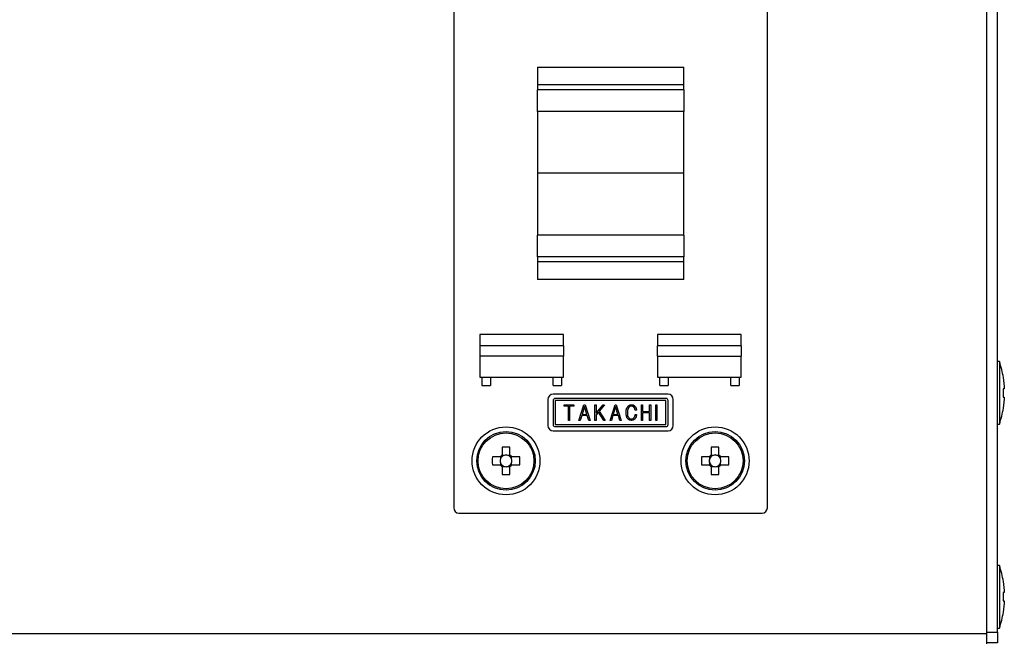
# Model space of a CAD drawing. Extents: x 68 to 1223, y 8 to 860.
# Drawn here: x 1026 to 1120, y 556 to 615 of the extents above; entities that cross this region are included whole.
import ezdxf

# ---------------------------------------------------------------- set-up
doc = ezdxf.new("R2010")
doc.units = 0
doc.header["$LTSCALE"] = 0.75
doc.linetypes.add('HIDDEN', pattern=[12.6, 8.4, -4.2])
doc.layers.get('0').update_dxf_attribs({"linetype": 'CONTINUOUS'})
doc.layers.add('6', color=7, linetype='HIDDEN')
doc.layers.add('7', color=7, linetype='HIDDEN')
doc.styles.get("Standard").update_dxf_attribs({"font": 'txt', "bigfont": 'bigfont'})
doc.styles.add('ＭＳ_ゴシック', font='txt')
doc.dimstyles.get("Standard").update_dxf_attribs({"dimtxt": 0.18, "dimasz": 0.18, "dimexe": 0.18, "dimexo": 0.0625, "dimgap": 0.09, "dimtad": 0, "dimtih": 1, "dimtoh": 1, "dimdec": 4, "dimzin": 0, "dimtxsty": 'STANDARD', "dimcen": 0.09, "dimazin": 3, "dimtfac": 1, "dimtdec": 4, "dimtofl": 0, "dimtmove": 0, "dimatfit": 3, "dimtolj": 1, "dimtzin": 0})

# ---------------------------------------------------------------- blocks, each defined once
blk = doc.blocks.new('_OPEN')
at = {"color": 0}
for q in [(-1, 0.167), (-1, -0.167), (-1, 0)]:
    blk.add_line((0, 0), q, dxfattribs=at)
blk = doc.blocks.new('DIM9')
at = {"layer": '6', "color": 4, "linetype": 'CONTINUOUS'}
for p, q in [((891.035, 646.778), (891.035, 662.428)), ((900.73, 608.705), (900.73, 662.428)), ((883.035, 659.428), (933.23, 659.428))]:
    blk.add_line(p, q, dxfattribs=at)
at = {"layer": '6', "color": 4, "linetype": 'CONTINUOUS', "xscale": 7.5, "yscale": 7.5, "zscale": 7.5}
for p, rotation in [((891.035, 659.428), 359.9999999999997), ((900.73, 659.428), 179.9999999999995)]:
    blk.add_blockref('_OPEN', p, dxfattribs=dict(at, rotation=rotation))
at = {"layer": '6', "color": 4, "linetype": 'CONTINUOUS', "insert": (912.23, 659.428), "char_height": 12, "width": 171.42857, "attachment_point": 7, "style": 'ＭＳ_ゴシック'}
blk.add_mtext('(10)', dxfattribs=at)

msp = doc.modelspace()

# ---------------------------------------------------------------- linework, layer by layer
at = {"layer": '7', "color": 7, "linetype": 'CONTINUOUS'}
for p, q in [((1118.782, 556.778), (1118.782, 644.778)), ((1119.782, 556.878), (1119.782, 644.678)), ((1067.782, 632.778), (1067.782, 568.778)), ((1097.782, 568.778), (1097.782, 632.778)), ((1075.782, 610.928), (1089.782, 610.928)), ((1075.782, 610.928), (1075.782, 609.254)), ((1089.782, 609.254), (1089.782, 610.928)), ((1089.782, 609.254), (1075.782, 609.254)), ((1075.782, 609.254), (1075.782, 608.774)), ((1089.782, 608.774), (1075.782, 608.774)), ((1075.782, 606.685), (1075.782, 608.774)), ((1089.782, 608.774), (1089.782, 609.254)), ((1089.782, 608.774), (1089.782, 606.685)), ((1089.782, 606.685), (1075.782, 606.685)), ((1075.782, 606.685), (1075.782, 600.778)), ((1089.782, 600.778), (1089.782, 606.685)), ((1089.782, 600.778), (1075.782, 600.778)), ((1075.782, 600.778), (1075.782, 594.872)), ((1089.782, 594.872), (1089.782, 600.778)), ((1089.782, 594.872), (1075.782, 594.872)), ((1075.782, 592.783), (1075.782, 594.872)), ((1089.782, 594.872), (1089.782, 592.783)), ((1089.782, 592.783), (1075.782, 592.783)), ((1075.782, 592.783), (1075.782, 592.302)), ((1089.782, 592.302), (1089.782, 592.783)), ((1089.782, 592.302), (1075.782, 592.302)), ((1075.782, 592.302), (1075.782, 590.628)), ((1089.782, 590.628), (1089.782, 592.302)), ((1089.782, 590.628), (1075.782, 590.628)), ((1078.282, 585.378), (1070.282, 585.378)), ((1070.282, 585.378), (1070.282, 584.278)), ((1078.282, 584.278), (1078.282, 585.378)), ((1087.282, 585.378), (1087.282, 584.278)), ((1095.282, 585.378), (1087.282, 585.378)), ((1095.282, 584.278), (1095.282, 585.378)), ((1078.282, 584.278), (1070.282, 584.278)), ((1070.282, 584.278), (1070.282, 583.278)), ((1078.282, 584.278), (1078.282, 583.278)), ((1095.282, 584.278), (1087.282, 584.278)), ((1087.282, 583.278), (1087.282, 584.278)), ((1095.282, 584.278), (1095.282, 583.278)), ((1078.282, 583.278), (1070.282, 583.278)), ((1070.282, 583.278), (1070.282, 581.278)), ((1078.282, 581.278), (1078.282, 583.278)), ((1087.282, 583.278), (1095.282, 583.278)), ((1087.282, 583.278), (1087.282, 581.278)), ((1095.282, 581.278), (1095.282, 583.278)), ((1119.982, 582.778), (1119.782, 582.778)), ((1119.982, 582.778), (1119.982, 576.778)), ((1070.282, 581.278), (1078.282, 581.278)), ((1070.482, 581.278), (1070.482, 580.478)), ((1071.282, 581.278), (1071.282, 580.478)), ((1077.282, 580.478), (1077.282, 581.278)), ((1078.082, 581.278), (1078.082, 580.478)), ((1087.282, 581.278), (1095.282, 581.278)), ((1087.482, 580.478), (1087.482, 581.278)), ((1088.282, 581.278), (1088.282, 580.478)), ((1094.282, 580.478), (1094.282, 581.278)), ((1095.082, 581.278), (1095.082, 580.478)), ((1120.347, 581.241), (1120.446, 580.381)), ((1070.482, 580.478), (1071.282, 580.478)), ((1077.282, 580.478), (1078.082, 580.478)), ((1087.482, 580.478), (1088.282, 580.478)), ((1094.282, 580.478), (1095.082, 580.478)), ((1120.446, 580.178), (1120.347, 580.178)), ((1120.347, 580.178), (1120.347, 579.378)), ((1120.446, 580.381), (1120.446, 580.178)), ((1088.282, 579.649), (1077.282, 579.649)), ((1088.082, 579.249), (1077.482, 579.249)), ((1120.347, 579.378), (1120.446, 579.378)), ((1120.446, 579.378), (1120.446, 579.176)), ((1076.782, 579.149), (1076.782, 576.649)), ((1077.282, 579.049), (1077.282, 576.749)), ((1088.082, 579.049), (1077.482, 579.049)), ((1077.482, 579.049), (1077.482, 576.749)), ((1078.333, 578.523), (1078.333, 578.65)), ((1078.333, 578.65), (1079.271, 578.65)), ((1078.747, 578.523), (1078.333, 578.523)), ((1078.747, 577.15), (1078.747, 578.523)), ((1079.271, 578.523), (1078.856, 578.523)), ((1078.856, 578.523), (1078.856, 577.15)), ((1079.271, 578.65), (1079.271, 578.523)), ((1079.759, 577.15), (1080.228, 578.65)), ((1080.289, 578.473), (1080.066, 577.727)), ((1080.228, 578.65), (1080.351, 578.65)), ((1080.513, 577.727), (1080.289, 578.473)), ((1080.351, 578.65), (1080.82, 577.15)), ((1081.293, 577.15), (1081.293, 578.65)), ((1081.293, 578.65), (1081.402, 578.65)), ((1081.402, 578.65), (1081.402, 577.835)), ((1081.402, 577.835), (1082.063, 578.65)), ((1082.202, 578.65), (1081.702, 578.035)), ((1082.063, 578.65), (1082.202, 578.65)), ((1082.738, 577.15), (1083.207, 578.65)), ((1083.269, 578.473), (1083.046, 577.727)), ((1083.207, 578.65), (1083.33, 578.65)), ((1083.492, 577.727), (1083.269, 578.473)), ((1083.33, 578.65), (1083.8, 577.15)), ((1085.734, 577.15), (1085.734, 578.65)), ((1085.734, 578.65), (1085.843, 578.65)), ((1085.843, 578.65), (1085.843, 577.988)), ((1086.519, 577.988), (1086.519, 578.65)), ((1086.519, 578.65), (1086.628, 578.65)), ((1086.628, 578.65), (1086.628, 577.15)), ((1087.105, 577.15), (1087.105, 578.65)), ((1087.105, 578.65), (1087.215, 578.65)), ((1087.215, 578.65), (1087.215, 577.15)), ((1088.082, 576.749), (1088.082, 579.049)), ((1088.282, 576.749), (1088.282, 579.049)), ((1088.782, 576.649), (1088.782, 579.149)), ((1120.446, 579.176), (1120.347, 578.316)), ((1080.028, 577.6), (1079.882, 577.15)), ((1080.551, 577.6), (1080.028, 577.6)), ((1080.066, 577.727), (1080.513, 577.727)), ((1080.689, 577.15), (1080.551, 577.6)), ((1081.632, 577.942), (1081.402, 577.665)), ((1081.402, 577.665), (1081.402, 577.15)), ((1082.132, 577.15), (1081.632, 577.942)), ((1081.702, 578.035), (1082.263, 577.15)), ((1083.007, 577.6), (1082.861, 577.15)), ((1083.53, 577.6), (1083.007, 577.6)), ((1083.046, 577.727), (1083.492, 577.727)), ((1083.669, 577.15), (1083.53, 577.6)), ((1085.258, 578.112), (1085.135, 578.112)), ((1085.135, 577.719), (1085.258, 577.719)), ((1085.843, 577.988), (1086.519, 577.988)), ((1086.519, 577.861), (1085.843, 577.861)), ((1085.843, 577.861), (1085.843, 577.15)), ((1086.519, 577.15), (1086.519, 577.861)), ((1077.482, 576.749), (1088.082, 576.749)), ((1077.482, 576.549), (1088.082, 576.549)), ((1078.856, 577.15), (1078.747, 577.15)), ((1079.882, 577.15), (1079.759, 577.15)), ((1080.82, 577.15), (1080.689, 577.15)), ((1081.402, 577.15), (1081.293, 577.15)), ((1082.263, 577.15), (1082.132, 577.15)), ((1082.861, 577.15), (1082.738, 577.15)), ((1083.8, 577.15), (1083.669, 577.15)), ((1085.843, 577.15), (1085.734, 577.15)), ((1086.628, 577.15), (1086.519, 577.15)), ((1087.215, 577.15), (1087.105, 577.15)), ((1119.782, 576.778), (1119.982, 576.778)), ((1077.282, 576.149), (1088.282, 576.149)), ((1072.412, 574.585), (1072.412, 573.843)), ((1073.152, 573.843), (1073.152, 574.585)), ((1092.412, 574.585), (1092.412, 573.843)), ((1093.152, 573.843), (1093.152, 574.585)), ((1072.217, 573.648), (1071.475, 573.648)), ((1072.254, 573.648), (1072.254, 573.454)), ((1072.606, 573.806), (1072.412, 573.806)), ((1073.152, 573.806), (1072.957, 573.806)), ((1073.309, 573.454), (1073.309, 573.648)), ((1074.088, 573.648), (1073.346, 573.648)), ((1092.217, 573.648), (1091.475, 573.648)), ((1092.254, 573.648), (1092.254, 573.454)), ((1092.606, 573.806), (1092.412, 573.806)), ((1093.152, 573.806), (1092.957, 573.806)), ((1093.309, 573.454), (1093.309, 573.648)), ((1094.088, 573.648), (1093.346, 573.648)), ((1071.475, 572.908), (1072.217, 572.908)), ((1072.254, 573.103), (1072.254, 572.908)), ((1072.412, 572.751), (1072.606, 572.751)), ((1072.412, 572.714), (1072.412, 571.972)), ((1072.957, 572.751), (1073.152, 572.751)), ((1073.152, 571.972), (1073.152, 572.714)), ((1073.309, 572.908), (1073.309, 573.103)), ((1073.346, 572.908), (1074.088, 572.908)), ((1091.475, 572.908), (1092.217, 572.908)), ((1092.254, 573.103), (1092.254, 572.908)), ((1092.412, 572.751), (1092.606, 572.751)), ((1092.412, 572.714), (1092.412, 571.972)), ((1092.957, 572.751), (1093.152, 572.751)), ((1093.152, 571.972), (1093.152, 572.714)), ((1093.309, 572.908), (1093.309, 573.103)), ((1093.346, 572.908), (1094.088, 572.908)), ((1068.282, 568.278), (1097.282, 568.278)), ((1119.982, 563.278), (1119.782, 563.278)), ((1119.982, 563.278), (1119.982, 557.278)), ((1120.347, 561.741), (1120.446, 560.881)), ((1120.446, 560.678), (1120.347, 560.678)), ((1120.347, 560.678), (1120.347, 559.878)), ((1120.446, 560.881), (1120.446, 560.678)), ((1120.347, 559.878), (1120.446, 559.878)), ((1120.446, 559.676), (1120.347, 558.816)), ((1120.446, 559.878), (1120.446, 559.676)), ((951.782, 556.778), (1118.782, 556.778)), ((1118.782, 556.878), (1119.782, 556.878)), ((1118.782, 555.778), (1118.782, 556.778)), ((1119.782, 557.278), (1119.982, 557.278)), ((1119.782, 556.878), (1119.782, 555.878)), ((1119.782, 555.878), (1118.782, 555.878))]:
    msp.add_line(p, q, dxfattribs=at)
for points in [[(1084.273, 577.904), (1084.276, 577.967), (1084.277, 577.98), (1084.277, 577.994), (1084.278, 578.009), (1084.279, 578.025), (1084.28, 578.042), (1084.28, 578.06), (1084.281, 578.079), (1084.282, 578.099), (1084.283, 578.12), (1084.284, 578.142), (1084.286, 578.164), (1084.289, 578.186), (1084.293, 578.207), (1084.298, 578.228), (1084.305, 578.248), (1084.312, 578.268), (1084.321, 578.288), (1084.332, 578.307), (1084.343, 578.325), (1084.356, 578.344), (1084.369, 578.361), (1084.381, 578.377), (1084.393, 578.393), (1084.403, 578.407), (1084.413, 578.42), (1084.422, 578.433), (1084.431, 578.444), (1084.439, 578.455), (1084.446, 578.464), (1084.452, 578.472), (1084.481, 578.512)], [(1084.558, 578.419), (1084.541, 578.398), (1084.538, 578.394), (1084.534, 578.389), (1084.53, 578.384), (1084.526, 578.378), (1084.521, 578.372), (1084.516, 578.366), (1084.51, 578.359), (1084.505, 578.351), (1084.498, 578.344), (1084.492, 578.335), (1084.486, 578.326), (1084.479, 578.317), (1084.473, 578.306), (1084.467, 578.294), (1084.461, 578.281), (1084.455, 578.267), (1084.449, 578.252), (1084.443, 578.236), (1084.438, 578.219), (1084.433, 578.201), (1084.428, 578.182), (1084.423, 578.165), (1084.419, 578.147), (1084.415, 578.13), (1084.412, 578.114), (1084.409, 578.098), (1084.407, 578.083), (1084.405, 578.068), (1084.404, 578.054), (1084.403, 578.04), (1084.403, 578.026), (1084.402, 578.014), (1084.401, 578.001), (1084.401, 577.99), (1084.4, 577.978), (1084.4, 577.968), (1084.399, 577.957), (1084.399, 577.948), (1084.399, 577.939), (1084.398, 577.93), (1084.396, 577.888)], [(1084.481, 578.512), (1084.505, 578.533), (1084.51, 578.537), (1084.516, 578.542), (1084.522, 578.547), (1084.528, 578.553), (1084.535, 578.559), (1084.541, 578.565), (1084.549, 578.571), (1084.557, 578.578), (1084.565, 578.585), (1084.573, 578.593), (1084.582, 578.6), (1084.591, 578.607), (1084.601, 578.613), (1084.61, 578.618), (1084.62, 578.623), (1084.63, 578.627), (1084.641, 578.631), (1084.651, 578.634), (1084.662, 578.636), (1084.674, 578.637), (1084.685, 578.639), (1084.695, 578.64), (1084.705, 578.641), (1084.714, 578.642), (1084.723, 578.643), (1084.731, 578.644), (1084.738, 578.645), (1084.745, 578.646), (1084.751, 578.646), (1084.756, 578.647), (1084.781, 578.65)], [(1084.781, 578.519), (1084.757, 578.516), (1084.753, 578.515), (1084.747, 578.514), (1084.742, 578.514), (1084.736, 578.513), (1084.729, 578.512), (1084.722, 578.511), (1084.715, 578.51), (1084.708, 578.509), (1084.7, 578.508), (1084.691, 578.507), (1084.683, 578.505), (1084.675, 578.503), (1084.667, 578.501), (1084.659, 578.498), (1084.652, 578.495), (1084.645, 578.492), (1084.637, 578.487), (1084.631, 578.483), (1084.624, 578.478), (1084.618, 578.473), (1084.611, 578.467), (1084.606, 578.462), (1084.6, 578.457), (1084.595, 578.452), (1084.59, 578.448), (1084.586, 578.444), (1084.582, 578.441), (1084.578, 578.437), (1084.575, 578.434), (1084.572, 578.432), (1084.558, 578.419)], [(1084.781, 578.65), (1084.813, 578.647), (1084.819, 578.646), (1084.826, 578.645), (1084.834, 578.645), (1084.842, 578.644), (1084.85, 578.643), (1084.859, 578.642), (1084.869, 578.641), (1084.879, 578.64), (1084.89, 578.639), (1084.901, 578.638), (1084.912, 578.636), (1084.923, 578.634), (1084.933, 578.632), (1084.944, 578.628), (1084.954, 578.624), (1084.964, 578.62), (1084.973, 578.615), (1084.982, 578.609), (1084.991, 578.603), (1085, 578.596), (1085.009, 578.588), (1085.016, 578.582), (1085.024, 578.575), (1085.031, 578.57), (1085.037, 578.564), (1085.043, 578.559), (1085.049, 578.554), (1085.054, 578.55), (1085.058, 578.546), (1085.062, 578.543), (1085.081, 578.527)], [(1084.996, 578.427), (1084.979, 578.442), (1084.975, 578.445), (1084.971, 578.448), (1084.967, 578.451), (1084.962, 578.455), (1084.958, 578.459), (1084.953, 578.463), (1084.947, 578.468), (1084.942, 578.472), (1084.936, 578.477), (1084.93, 578.482), (1084.923, 578.487), (1084.917, 578.492), (1084.91, 578.496), (1084.903, 578.5), (1084.896, 578.503), (1084.888, 578.506), (1084.881, 578.508), (1084.873, 578.51), (1084.865, 578.511), (1084.857, 578.512), (1084.849, 578.513), (1084.842, 578.514), (1084.835, 578.514), (1084.829, 578.515), (1084.822, 578.515), (1084.817, 578.516), (1084.812, 578.516), (1084.807, 578.517), (1084.803, 578.517), (1084.799, 578.518), (1084.781, 578.519)], [(1085.135, 578.112), (1085.129, 578.144), (1085.128, 578.151), (1085.126, 578.158), (1085.125, 578.166), (1085.123, 578.174), (1085.122, 578.183), (1085.12, 578.193), (1085.118, 578.202), (1085.116, 578.213), (1085.114, 578.224), (1085.112, 578.235), (1085.11, 578.247), (1085.107, 578.258), (1085.103, 578.269), (1085.099, 578.28), (1085.095, 578.29), (1085.09, 578.301), (1085.084, 578.311), (1085.078, 578.321), (1085.072, 578.33), (1085.065, 578.34), (1085.058, 578.349), (1085.051, 578.357), (1085.045, 578.365), (1085.039, 578.373), (1085.033, 578.38), (1085.028, 578.386), (1085.024, 578.392), (1085.02, 578.397), (1085.016, 578.402), (1085.012, 578.407), (1084.996, 578.427)], [(1085.081, 578.527), (1085.108, 578.492), (1085.114, 578.485), (1085.12, 578.478), (1085.126, 578.469), (1085.133, 578.46), (1085.14, 578.451), (1085.148, 578.441), (1085.156, 578.431), (1085.165, 578.42), (1085.174, 578.408), (1085.183, 578.396), (1085.193, 578.384), (1085.201, 578.371), (1085.209, 578.358), (1085.216, 578.344), (1085.222, 578.331), (1085.227, 578.317), (1085.232, 578.302), (1085.236, 578.288), (1085.239, 578.273), (1085.241, 578.257), (1085.243, 578.242), (1085.244, 578.228), (1085.246, 578.215), (1085.247, 578.202), (1085.249, 578.191), (1085.25, 578.18), (1085.251, 578.17), (1085.252, 578.161), (1085.253, 578.153), (1085.254, 578.146), (1085.258, 578.112)], [(1084.45, 577.288), (1084.432, 577.313), (1084.428, 577.318), (1084.424, 577.324), (1084.419, 577.33), (1084.414, 577.336), (1084.409, 577.344), (1084.403, 577.351), (1084.397, 577.359), (1084.39, 577.368), (1084.383, 577.377), (1084.376, 577.386), (1084.369, 577.397), (1084.362, 577.408), (1084.355, 577.421), (1084.348, 577.435), (1084.341, 577.45), (1084.335, 577.466), (1084.329, 577.484), (1084.323, 577.502), (1084.317, 577.522), (1084.311, 577.543), (1084.306, 577.564), (1084.301, 577.585), (1084.297, 577.605), (1084.293, 577.625), (1084.289, 577.644), (1084.286, 577.662), (1084.284, 577.68), (1084.282, 577.697), (1084.281, 577.713), (1084.28, 577.729), (1084.279, 577.745), (1084.279, 577.759), (1084.278, 577.774), (1084.278, 577.787), (1084.277, 577.8), (1084.277, 577.813), (1084.276, 577.824), (1084.276, 577.835), (1084.276, 577.846), (1084.275, 577.856), (1084.273, 577.904)], [(1084.396, 577.888), (1084.397, 577.836), (1084.397, 577.825), (1084.397, 577.814), (1084.397, 577.801), (1084.397, 577.788), (1084.398, 577.774), (1084.398, 577.759), (1084.398, 577.743), (1084.398, 577.726), (1084.398, 577.709), (1084.398, 577.691), (1084.399, 577.672), (1084.401, 577.654), (1084.403, 577.636), (1084.407, 577.618), (1084.412, 577.601), (1084.417, 577.584), (1084.424, 577.568), (1084.431, 577.551), (1084.44, 577.535), (1084.449, 577.519), (1084.459, 577.504), (1084.468, 577.49), (1084.477, 577.477), (1084.485, 577.464), (1084.492, 577.452), (1084.499, 577.442), (1084.505, 577.432), (1084.511, 577.423), (1084.516, 577.414), (1084.521, 577.407), (1084.543, 577.373)], [(1084.543, 577.373), (1084.562, 577.358), (1084.566, 577.355), (1084.57, 577.352), (1084.575, 577.348), (1084.579, 577.344), (1084.585, 577.34), (1084.59, 577.336), (1084.596, 577.331), (1084.602, 577.326), (1084.608, 577.321), (1084.615, 577.316), (1084.622, 577.311), (1084.629, 577.306), (1084.636, 577.302), (1084.644, 577.299), (1084.651, 577.295), (1084.659, 577.293), (1084.667, 577.29), (1084.675, 577.288), (1084.684, 577.287), (1084.692, 577.286), (1084.701, 577.286), (1084.709, 577.285), (1084.716, 577.285), (1084.723, 577.284), (1084.729, 577.284), (1084.735, 577.283), (1084.741, 577.283), (1084.746, 577.283), (1084.75, 577.282), (1084.754, 577.282), (1084.773, 577.281)], [(1084.773, 577.281), (1084.798, 577.283), (1084.803, 577.283), (1084.808, 577.284), (1084.814, 577.284), (1084.82, 577.285), (1084.827, 577.286), (1084.834, 577.286), (1084.841, 577.287), (1084.849, 577.288), (1084.857, 577.288), (1084.865, 577.289), (1084.874, 577.29), (1084.882, 577.292), (1084.89, 577.294), (1084.898, 577.296), (1084.906, 577.299), (1084.914, 577.303), (1084.921, 577.306), (1084.928, 577.311), (1084.935, 577.316), (1084.942, 577.321), (1084.948, 577.326), (1084.954, 577.331), (1084.96, 577.336), (1084.965, 577.341), (1084.97, 577.345), (1084.975, 577.349), (1084.979, 577.352), (1084.983, 577.355), (1084.986, 577.358), (1084.99, 577.361), (1085.004, 577.373)], [(1085.004, 577.373), (1085.024, 577.403), (1085.028, 577.409), (1085.032, 577.415), (1085.037, 577.422), (1085.042, 577.43), (1085.047, 577.438), (1085.053, 577.446), (1085.059, 577.455), (1085.065, 577.465), (1085.072, 577.475), (1085.079, 577.485), (1085.086, 577.496), (1085.092, 577.506), (1085.097, 577.518), (1085.103, 577.529), (1085.107, 577.54), (1085.111, 577.552), (1085.114, 577.564), (1085.117, 577.576), (1085.12, 577.588), (1085.121, 577.601), (1085.123, 577.613), (1085.124, 577.624), (1085.125, 577.635), (1085.126, 577.645), (1085.128, 577.655), (1085.129, 577.664), (1085.129, 577.672), (1085.13, 577.679), (1085.131, 577.685), (1085.132, 577.691), (1085.135, 577.719)], [(1085.258, 577.719), (1085.253, 577.674), (1085.252, 577.665), (1085.251, 577.655), (1085.25, 577.644), (1085.249, 577.632), (1085.248, 577.62), (1085.246, 577.607), (1085.245, 577.594), (1085.244, 577.579), (1085.242, 577.564), (1085.24, 577.549), (1085.238, 577.533), (1085.235, 577.517), (1085.232, 577.502), (1085.227, 577.487), (1085.222, 577.472), (1085.216, 577.458), (1085.21, 577.443), (1085.202, 577.43), (1085.194, 577.416), (1085.185, 577.403), (1085.176, 577.39), (1085.167, 577.378), (1085.159, 577.367), (1085.151, 577.357), (1085.144, 577.347), (1085.138, 577.338), (1085.132, 577.33), (1085.126, 577.322), (1085.122, 577.315), (1085.117, 577.309), (1085.096, 577.281)], [(1084.781, 577.15), (1084.746, 577.154), (1084.739, 577.155), (1084.731, 577.155), (1084.723, 577.156), (1084.714, 577.157), (1084.704, 577.158), (1084.694, 577.16), (1084.684, 577.161), (1084.673, 577.162), (1084.661, 577.163), (1084.649, 577.165), (1084.637, 577.166), (1084.625, 577.169), (1084.613, 577.172), (1084.601, 577.175), (1084.59, 577.18), (1084.579, 577.185), (1084.569, 577.191), (1084.559, 577.197), (1084.549, 577.204), (1084.539, 577.212), (1084.53, 577.22), (1084.521, 577.227), (1084.513, 577.234), (1084.506, 577.241), (1084.499, 577.247), (1084.492, 577.253), (1084.486, 577.258), (1084.481, 577.262), (1084.476, 577.267), (1084.471, 577.271), (1084.45, 577.288)], [(1085.096, 577.281), (1085.07, 577.26), (1085.065, 577.255), (1085.059, 577.251), (1085.053, 577.246), (1085.046, 577.24), (1085.039, 577.235), (1085.032, 577.229), (1085.024, 577.222), (1085.016, 577.216), (1085.007, 577.209), (1084.998, 577.201), (1084.989, 577.194), (1084.979, 577.187), (1084.969, 577.182), (1084.959, 577.176), (1084.948, 577.172), (1084.938, 577.168), (1084.927, 577.165), (1084.916, 577.162), (1084.904, 577.16), (1084.892, 577.159), (1084.881, 577.158), (1084.87, 577.157), (1084.86, 577.156), (1084.85, 577.156), (1084.841, 577.155), (1084.833, 577.154), (1084.826, 577.154), (1084.819, 577.153), (1084.813, 577.152), (1084.807, 577.152), (1084.781, 577.15)], [(1072.367, 573.648), (1072.362, 573.648), (1072.361, 573.648), (1072.36, 573.648), (1072.358, 573.648), (1072.356, 573.648), (1072.353, 573.648), (1072.35, 573.648), (1072.347, 573.648), (1072.343, 573.648), (1072.339, 573.648), (1072.335, 573.648), (1072.33, 573.648), (1072.325, 573.648), (1072.321, 573.648), (1072.316, 573.648), (1072.311, 573.648), (1072.306, 573.648), (1072.302, 573.648), (1072.297, 573.648), (1072.292, 573.648), (1072.287, 573.648), (1072.282, 573.648), (1072.277, 573.648), (1072.273, 573.648), (1072.268, 573.648), (1072.263, 573.648), (1072.259, 573.648), (1072.255, 573.648), (1072.251, 573.648), (1072.246, 573.648), (1072.242, 573.648), (1072.238, 573.648), (1072.235, 573.648), (1072.232, 573.648), (1072.229, 573.648), (1072.227, 573.648), (1072.225, 573.648), (1072.223, 573.648), (1072.221, 573.648), (1072.22, 573.648), (1072.22, 573.648), (1072.217, 573.648)], [(1072.412, 573.843), (1072.412, 573.84), (1072.412, 573.84), (1072.412, 573.839), (1072.412, 573.837), (1072.412, 573.835), (1072.412, 573.833), (1072.412, 573.831), (1072.412, 573.828), (1072.412, 573.825), (1072.412, 573.821), (1072.412, 573.818), (1072.412, 573.814), (1072.412, 573.809), (1072.412, 573.805), (1072.412, 573.801), (1072.412, 573.796), (1072.412, 573.792), (1072.412, 573.787), (1072.412, 573.783), (1072.412, 573.778), (1072.412, 573.773), (1072.412, 573.768), (1072.412, 573.763), (1072.412, 573.758), (1072.412, 573.754), (1072.412, 573.749), (1072.412, 573.744), (1072.412, 573.739), (1072.412, 573.735), (1072.412, 573.73), (1072.412, 573.725), (1072.412, 573.721), (1072.412, 573.717), (1072.412, 573.713), (1072.412, 573.71), (1072.412, 573.707), (1072.412, 573.704), (1072.412, 573.702), (1072.412, 573.7), (1072.412, 573.699), (1072.412, 573.698), (1072.412, 573.693)], [(1073.152, 573.693), (1073.152, 573.698), (1073.152, 573.699), (1073.152, 573.7), (1073.152, 573.702), (1073.152, 573.704), (1073.152, 573.707), (1073.152, 573.71), (1073.152, 573.713), (1073.152, 573.717), (1073.152, 573.721), (1073.152, 573.725), (1073.152, 573.73), (1073.152, 573.735), (1073.152, 573.739), (1073.152, 573.744), (1073.152, 573.749), (1073.152, 573.754), (1073.152, 573.758), (1073.152, 573.763), (1073.152, 573.768), (1073.152, 573.773), (1073.152, 573.778), (1073.152, 573.783), (1073.152, 573.787), (1073.152, 573.792), (1073.152, 573.796), (1073.152, 573.801), (1073.152, 573.805), (1073.152, 573.809), (1073.152, 573.814), (1073.152, 573.818), (1073.152, 573.821), (1073.152, 573.825), (1073.152, 573.828), (1073.152, 573.831), (1073.152, 573.833), (1073.152, 573.835), (1073.152, 573.837), (1073.152, 573.839), (1073.152, 573.84), (1073.152, 573.84), (1073.152, 573.843)], [(1073.346, 573.648), (1073.343, 573.648), (1073.343, 573.648), (1073.342, 573.648), (1073.34, 573.648), (1073.339, 573.648), (1073.336, 573.648), (1073.334, 573.648), (1073.331, 573.648), (1073.328, 573.648), (1073.325, 573.648), (1073.321, 573.648), (1073.317, 573.648), (1073.313, 573.648), (1073.308, 573.648), (1073.304, 573.648), (1073.3, 573.648), (1073.295, 573.648), (1073.29, 573.648), (1073.286, 573.648), (1073.281, 573.648), (1073.276, 573.648), (1073.271, 573.648), (1073.266, 573.648), (1073.262, 573.648), (1073.257, 573.648), (1073.252, 573.648), (1073.247, 573.648), (1073.242, 573.648), (1073.238, 573.648), (1073.233, 573.648), (1073.228, 573.648), (1073.224, 573.648), (1073.22, 573.648), (1073.216, 573.648), (1073.213, 573.648), (1073.21, 573.648), (1073.207, 573.648), (1073.205, 573.648), (1073.203, 573.648), (1073.202, 573.648), (1073.201, 573.648), (1073.197, 573.648)], [(1092.367, 573.648), (1092.362, 573.648), (1092.361, 573.648), (1092.36, 573.648), (1092.358, 573.648), (1092.356, 573.648), (1092.353, 573.648), (1092.35, 573.648), (1092.347, 573.648), (1092.343, 573.648), (1092.339, 573.648), (1092.335, 573.648), (1092.33, 573.648), (1092.325, 573.648), (1092.321, 573.648), (1092.316, 573.648), (1092.311, 573.648), (1092.306, 573.648), (1092.302, 573.648), (1092.297, 573.648), (1092.292, 573.648), (1092.287, 573.648), (1092.282, 573.648), (1092.277, 573.648), (1092.273, 573.648), (1092.268, 573.648), (1092.263, 573.648), (1092.259, 573.648), (1092.255, 573.648), (1092.251, 573.648), (1092.246, 573.648), (1092.242, 573.648), (1092.239, 573.648), (1092.235, 573.648), (1092.232, 573.648), (1092.229, 573.648), (1092.227, 573.648), (1092.225, 573.648), (1092.223, 573.648), (1092.221, 573.648), (1092.22, 573.648), (1092.22, 573.648), (1092.217, 573.648)], [(1092.412, 573.843), (1092.412, 573.84), (1092.412, 573.84), (1092.412, 573.839), (1092.412, 573.837), (1092.412, 573.835), (1092.412, 573.833), (1092.412, 573.831), (1092.412, 573.828), (1092.412, 573.825), (1092.412, 573.821), (1092.412, 573.818), (1092.412, 573.814), (1092.412, 573.809), (1092.412, 573.805), (1092.412, 573.801), (1092.412, 573.796), (1092.412, 573.792), (1092.412, 573.787), (1092.412, 573.783), (1092.412, 573.778), (1092.412, 573.773), (1092.412, 573.768), (1092.412, 573.763), (1092.412, 573.758), (1092.412, 573.754), (1092.412, 573.749), (1092.412, 573.744), (1092.412, 573.739), (1092.412, 573.735), (1092.412, 573.73), (1092.412, 573.725), (1092.412, 573.721), (1092.412, 573.717), (1092.412, 573.713), (1092.412, 573.71), (1092.412, 573.707), (1092.412, 573.704), (1092.412, 573.702), (1092.412, 573.7), (1092.412, 573.699), (1092.412, 573.698), (1092.412, 573.693)], [(1093.152, 573.693), (1093.152, 573.698), (1093.152, 573.699), (1093.152, 573.7), (1093.152, 573.702), (1093.152, 573.704), (1093.152, 573.707), (1093.152, 573.71), (1093.152, 573.713), (1093.152, 573.717), (1093.152, 573.721), (1093.152, 573.725), (1093.152, 573.73), (1093.152, 573.735), (1093.152, 573.739), (1093.152, 573.744), (1093.152, 573.749), (1093.152, 573.754), (1093.152, 573.758), (1093.152, 573.763), (1093.152, 573.768), (1093.152, 573.773), (1093.152, 573.778), (1093.152, 573.783), (1093.152, 573.787), (1093.152, 573.792), (1093.152, 573.796), (1093.152, 573.801), (1093.152, 573.805), (1093.152, 573.809), (1093.152, 573.814), (1093.152, 573.818), (1093.152, 573.821), (1093.152, 573.825), (1093.152, 573.828), (1093.152, 573.831), (1093.152, 573.833), (1093.152, 573.835), (1093.152, 573.837), (1093.152, 573.839), (1093.152, 573.84), (1093.152, 573.84), (1093.152, 573.843)], [(1093.346, 573.648), (1093.343, 573.648), (1093.343, 573.648), (1093.342, 573.648), (1093.34, 573.648), (1093.339, 573.648), (1093.336, 573.648), (1093.334, 573.648), (1093.331, 573.648), (1093.328, 573.648), (1093.325, 573.648), (1093.321, 573.648), (1093.317, 573.648), (1093.313, 573.648), (1093.308, 573.648), (1093.304, 573.648), (1093.3, 573.648), (1093.295, 573.648), (1093.29, 573.648), (1093.286, 573.648), (1093.281, 573.648), (1093.276, 573.648), (1093.271, 573.648), (1093.266, 573.648), (1093.262, 573.648), (1093.257, 573.648), (1093.252, 573.648), (1093.247, 573.648), (1093.242, 573.648), (1093.238, 573.648), (1093.233, 573.648), (1093.228, 573.648), (1093.224, 573.648), (1093.22, 573.648), (1093.216, 573.648), (1093.213, 573.648), (1093.21, 573.648), (1093.207, 573.648), (1093.205, 573.648), (1093.203, 573.648), (1093.202, 573.648), (1093.201, 573.648), (1093.197, 573.648)], [(1072.217, 572.908), (1072.22, 572.908), (1072.22, 572.908), (1072.221, 572.908), (1072.223, 572.908), (1072.225, 572.908), (1072.227, 572.908), (1072.229, 572.908), (1072.232, 572.908), (1072.235, 572.908), (1072.238, 572.908), (1072.242, 572.908), (1072.246, 572.908), (1072.251, 572.908), (1072.255, 572.908), (1072.259, 572.908), (1072.263, 572.908), (1072.268, 572.908), (1072.273, 572.908), (1072.277, 572.908), (1072.282, 572.908), (1072.287, 572.908), (1072.292, 572.908), (1072.297, 572.908), (1072.302, 572.908), (1072.306, 572.908), (1072.311, 572.908), (1072.316, 572.908), (1072.321, 572.908), (1072.325, 572.908), (1072.33, 572.908), (1072.335, 572.908), (1072.339, 572.908), (1072.343, 572.908), (1072.347, 572.908), (1072.35, 572.908), (1072.353, 572.908), (1072.356, 572.908), (1072.358, 572.908), (1072.36, 572.908), (1072.361, 572.908), (1072.362, 572.908), (1072.367, 572.908)], [(1072.412, 572.863), (1072.412, 572.859), (1072.412, 572.858), (1072.412, 572.857), (1072.412, 572.855), (1072.412, 572.853), (1072.412, 572.85), (1072.412, 572.847), (1072.412, 572.844), (1072.412, 572.84), (1072.412, 572.836), (1072.412, 572.832), (1072.412, 572.827), (1072.412, 572.822), (1072.412, 572.818), (1072.412, 572.813), (1072.412, 572.808), (1072.412, 572.803), (1072.412, 572.798), (1072.412, 572.794), (1072.412, 572.789), (1072.412, 572.784), (1072.412, 572.779), (1072.412, 572.774), (1072.412, 572.769), (1072.412, 572.765), (1072.412, 572.76), (1072.412, 572.756), (1072.412, 572.752), (1072.412, 572.747), (1072.412, 572.743), (1072.412, 572.739), (1072.412, 572.735), (1072.412, 572.732), (1072.412, 572.729), (1072.412, 572.726), (1072.412, 572.724), (1072.412, 572.721), (1072.412, 572.72), (1072.412, 572.718), (1072.412, 572.717), (1072.412, 572.716), (1072.412, 572.714)], [(1073.152, 572.714), (1073.152, 572.716), (1073.152, 572.717), (1073.152, 572.718), (1073.152, 572.72), (1073.152, 572.721), (1073.152, 572.724), (1073.152, 572.726), (1073.152, 572.729), (1073.152, 572.732), (1073.152, 572.735), (1073.152, 572.739), (1073.152, 572.743), (1073.152, 572.747), (1073.152, 572.752), (1073.152, 572.756), (1073.152, 572.76), (1073.152, 572.765), (1073.152, 572.769), (1073.152, 572.774), (1073.152, 572.779), (1073.152, 572.784), (1073.152, 572.789), (1073.152, 572.794), (1073.152, 572.798), (1073.152, 572.803), (1073.152, 572.808), (1073.152, 572.813), (1073.152, 572.818), (1073.152, 572.822), (1073.152, 572.827), (1073.152, 572.832), (1073.152, 572.836), (1073.152, 572.84), (1073.152, 572.844), (1073.152, 572.847), (1073.152, 572.85), (1073.152, 572.853), (1073.152, 572.855), (1073.152, 572.857), (1073.152, 572.858), (1073.152, 572.859), (1073.152, 572.863)], [(1073.197, 572.908), (1073.201, 572.908), (1073.202, 572.908), (1073.203, 572.908), (1073.205, 572.908), (1073.207, 572.908), (1073.21, 572.908), (1073.213, 572.908), (1073.216, 572.908), (1073.22, 572.908), (1073.224, 572.908), (1073.228, 572.908), (1073.233, 572.908), (1073.238, 572.908), (1073.242, 572.908), (1073.247, 572.908), (1073.252, 572.908), (1073.257, 572.908), (1073.262, 572.908), (1073.266, 572.908), (1073.271, 572.908), (1073.276, 572.908), (1073.281, 572.908), (1073.286, 572.908), (1073.29, 572.908), (1073.295, 572.908), (1073.3, 572.908), (1073.304, 572.908), (1073.308, 572.908), (1073.313, 572.908), (1073.317, 572.908), (1073.321, 572.908), (1073.325, 572.908), (1073.328, 572.908), (1073.331, 572.908), (1073.334, 572.908), (1073.336, 572.908), (1073.339, 572.908), (1073.34, 572.908), (1073.342, 572.908), (1073.343, 572.908), (1073.343, 572.908), (1073.346, 572.908)], [(1092.217, 572.908), (1092.22, 572.908), (1092.22, 572.908), (1092.221, 572.908), (1092.223, 572.908), (1092.225, 572.908), (1092.227, 572.908), (1092.229, 572.908), (1092.232, 572.908), (1092.235, 572.908), (1092.239, 572.908), (1092.242, 572.908), (1092.246, 572.908), (1092.251, 572.908), (1092.255, 572.908), (1092.259, 572.908), (1092.263, 572.908), (1092.268, 572.908), (1092.273, 572.908), (1092.277, 572.908), (1092.282, 572.908), (1092.287, 572.908), (1092.292, 572.908), (1092.297, 572.908), (1092.302, 572.908), (1092.306, 572.908), (1092.311, 572.908), (1092.316, 572.908), (1092.321, 572.908), (1092.325, 572.908), (1092.33, 572.908), (1092.335, 572.908), (1092.339, 572.908), (1092.343, 572.908), (1092.347, 572.908), (1092.35, 572.908), (1092.353, 572.908), (1092.356, 572.908), (1092.358, 572.908), (1092.36, 572.908), (1092.361, 572.908), (1092.362, 572.908), (1092.367, 572.908)], [(1092.412, 572.863), (1092.412, 572.859), (1092.412, 572.858), (1092.412, 572.857), (1092.412, 572.855), (1092.412, 572.853), (1092.412, 572.85), (1092.412, 572.847), (1092.412, 572.844), (1092.412, 572.84), (1092.412, 572.836), (1092.412, 572.832), (1092.412, 572.827), (1092.412, 572.822), (1092.412, 572.818), (1092.412, 572.813), (1092.412, 572.808), (1092.412, 572.803), (1092.412, 572.798), (1092.412, 572.794), (1092.412, 572.789), (1092.412, 572.784), (1092.412, 572.779), (1092.412, 572.774), (1092.412, 572.769), (1092.412, 572.765), (1092.412, 572.76), (1092.412, 572.756), (1092.412, 572.752), (1092.412, 572.747), (1092.412, 572.743), (1092.412, 572.739), (1092.412, 572.735), (1092.412, 572.732), (1092.412, 572.729), (1092.412, 572.726), (1092.412, 572.724), (1092.412, 572.721), (1092.412, 572.72), (1092.412, 572.718), (1092.412, 572.717), (1092.412, 572.716), (1092.412, 572.714)], [(1093.152, 572.714), (1093.152, 572.716), (1093.152, 572.717), (1093.152, 572.718), (1093.152, 572.72), (1093.152, 572.721), (1093.152, 572.724), (1093.152, 572.726), (1093.152, 572.729), (1093.152, 572.732), (1093.152, 572.735), (1093.152, 572.739), (1093.152, 572.743), (1093.152, 572.747), (1093.152, 572.752), (1093.152, 572.756), (1093.152, 572.76), (1093.152, 572.765), (1093.152, 572.769), (1093.152, 572.774), (1093.152, 572.779), (1093.152, 572.784), (1093.152, 572.789), (1093.152, 572.794), (1093.152, 572.798), (1093.152, 572.803), (1093.152, 572.808), (1093.152, 572.813), (1093.152, 572.818), (1093.152, 572.822), (1093.152, 572.827), (1093.152, 572.832), (1093.152, 572.836), (1093.152, 572.84), (1093.152, 572.844), (1093.152, 572.847), (1093.152, 572.85), (1093.152, 572.853), (1093.152, 572.855), (1093.152, 572.857), (1093.152, 572.858), (1093.152, 572.859), (1093.152, 572.863)], [(1093.197, 572.908), (1093.201, 572.908), (1093.202, 572.908), (1093.203, 572.908), (1093.205, 572.908), (1093.207, 572.908), (1093.21, 572.908), (1093.213, 572.908), (1093.216, 572.908), (1093.22, 572.908), (1093.224, 572.908), (1093.228, 572.908), (1093.233, 572.908), (1093.238, 572.908), (1093.242, 572.908), (1093.247, 572.908), (1093.252, 572.908), (1093.257, 572.908), (1093.262, 572.908), (1093.266, 572.908), (1093.271, 572.908), (1093.276, 572.908), (1093.281, 572.908), (1093.286, 572.908), (1093.29, 572.908), (1093.295, 572.908), (1093.3, 572.908), (1093.304, 572.908), (1093.308, 572.908), (1093.313, 572.908), (1093.317, 572.908), (1093.321, 572.908), (1093.325, 572.908), (1093.328, 572.908), (1093.331, 572.908), (1093.334, 572.908), (1093.336, 572.908), (1093.339, 572.908), (1093.34, 572.908), (1093.342, 572.908), (1093.343, 572.908), (1093.343, 572.908), (1093.346, 572.908)]]:
    msp.add_lwpolyline(points, dxfattribs=at)
for centre, radius in [((1072.782, 573.278), 3.25), ((1092.782, 573.278), 3.25), ((1072.782, 573.278), 2.8), ((1072.782, 573.278), 2.674), ((1092.782, 573.278), 2.8), ((1092.782, 573.278), 2.674)]:
    msp.add_circle(centre, radius, dxfattribs=at)
for centre, radius, start, end in [((1110.482, 579.654), 10, 9.14387, 18.20917), ((1077.282, 579.149), 0.5, 90, 180), ((1077.482, 579.049), 0.2, 90, 180), ((1088.082, 579.049), 0.2, 0, 90), ((1088.282, 579.149), 0.5, 0, 90), ((1110.482, 579.903), 10, 341.79083, 350.86016), ((1077.282, 576.649), 0.5, 180, 270), ((1077.482, 576.749), 0.2, 180, 270), ((1088.082, 576.749), 0.2, 270, 0), ((1088.282, 576.649), 0.5, 270, 0), ((1072.782, 563.618), 10.973, 88.06759, 91.93241), ((1092.782, 563.619), 10.972, 88.06758, 91.93242), ((1082.44, 573.278), 10.971, 178.06739, 181.93261), ((1072.782, 573.278), 0.675, 123.23063, 146.76937), ((1072.782, 573.278), 0.556, 138.28179, 161.56971), ((1072.782, 573.278), 0.556, 131.71821, 138.28179), ((1072.782, 573.278), 0.556, 108.43029, 131.71821), ((1072.782, 573.278), 0.556, 71.56971, 108.43029), ((1072.782, 573.278), 0.556, 48.28179, 71.56971), ((1072.782, 573.278), 0.675, 33.23063, 56.76937), ((1072.782, 573.278), 0.556, 41.71821, 48.28179), ((1072.782, 573.278), 0.556, 18.43029, 41.71821), ((1063.123, 573.278), 10.971, 358.06739, 1.93261), ((1102.454, 573.278), 10.985, 178.06982, 181.93018), ((1092.782, 573.278), 0.675, 123.23063, 146.76937), ((1092.782, 573.278), 0.556, 138.28179, 161.56971), ((1092.782, 573.278), 0.556, 131.71821, 138.28179), ((1092.782, 573.278), 0.556, 108.43029, 131.71821), ((1092.782, 573.278), 0.556, 71.56971, 108.43029), ((1092.782, 573.278), 0.556, 48.28179, 71.56971), ((1092.782, 573.278), 0.675, 33.23063, 56.76937), ((1092.782, 573.278), 0.556, 41.71821, 48.28179), ((1092.782, 573.278), 0.556, 18.43029, 41.71821), ((1083.121, 573.278), 10.974, 358.06777, 1.93223), ((1072.782, 573.278), 0.675, 213.23063, 236.76937), ((1072.782, 573.278), 0.556, 161.56971, 198.43029), ((1072.782, 573.278), 0.556, 198.43029, 221.71821), ((1072.782, 573.278), 0.556, 221.71821, 228.28179), ((1072.782, 573.278), 0.556, 228.28179, 251.56971), ((1072.782, 573.278), 0.556, 251.56971, 288.43029), ((1072.782, 573.278), 0.556, 288.43029, 311.71821), ((1072.782, 573.278), 0.675, 303.23063, 326.76937), ((1072.782, 573.278), 0.556, 311.71821, 318.28179), ((1072.782, 573.278), 0.556, 318.28179, 341.56971), ((1072.782, 573.278), 0.556, 341.56971, 18.43029), ((1092.782, 573.278), 0.675, 213.23063, 236.76937), ((1092.782, 573.278), 0.556, 161.56971, 198.43029), ((1092.782, 573.278), 0.556, 198.43029, 221.71821), ((1092.782, 573.278), 0.556, 221.71821, 228.28179), ((1092.782, 573.278), 0.556, 228.28179, 251.56971), ((1092.782, 573.278), 0.556, 251.56971, 288.43029), ((1092.782, 573.278), 0.556, 288.43029, 311.71821), ((1092.782, 573.278), 0.675, 303.23063, 326.76937), ((1092.782, 573.278), 0.556, 311.71821, 318.28179), ((1092.782, 573.278), 0.556, 318.28179, 341.56971), ((1092.782, 573.278), 0.556, 341.56971, 18.43029), ((1072.782, 582.942), 10.977, 268.0683, 271.9317), ((1092.782, 582.942), 10.976, 268.06828, 271.93172), ((1068.282, 568.778), 0.5, 180, 270), ((1097.282, 568.778), 0.5, 270, 0), ((1110.482, 560.154), 10, 9.14387, 18.20917), ((1110.482, 560.403), 10, 341.79083, 350.86016)]:
    msp.add_arc(centre, radius, start, end, dxfattribs=at)
for centre, major_axis, start_param, end_param in [((1072.782, 573.347), (0, 0.492), -0.369414, 0.369414), ((1092.782, 573.347), (0, 0.492), -0.369414, 0.369414), ((1072.713, 573.278), (0.492, 0), 2.772179, 3.511006), ((1072.782, 573.209), (0, 0.492), 2.772179, 3.511006), ((1072.85, 573.278), (0.492, 0), -0.369414, 0.369414), ((1092.713, 573.278), (0.492, 0), 2.772179, 3.511006), ((1092.782, 573.209), (0, 0.492), 2.772179, 3.511006), ((1092.85, 573.278), (0.492, 0), -0.369414, 0.369414)]:
    msp.add_ellipse(centre, major_axis=major_axis, ratio=0.990116, start_param=start_param, end_param=end_param, dxfattribs=at)

# ---------------------------------------------------------------- dimensions: what is measured, and where the dimension line sits
at = {"layer": '6', "color": 4, "linetype": 'CONTINUOUS'}
dim = msp.add_linear_dim(base=(900.7302, 659.4282), p1=(891.0353, 644.7784), p2=(900.7302, 606.7046), text='(<>', dimstyle='STANDARD', override={"dimscale": 1, "dimtxt": 12, "dimasz": 7.5, "dimexe": 3, "dimexo": 2, "dimgap": 0, "dimtad": 1, "dimtih": 0, "dimtoh": 0, "dimdec": 2, "dimzin": 8, "dimtxsty": 'ＭＳ_ゴシック', "dimblk1": 'OPEN', "dimblk2": 'OPEN', "dimsah": 1, "dimse1": 0, "dimse2": 0, "dimtix": 0, "dimtofl": 1, "dimtmove": 1, "dimatfit": 2, "dimtzin": 8}, dxfattribs=at)
dim.commit()
dim.dimension.update_dxf_attribs({"geometry": 'DIM9', "text_midpoint": (922.7302, 659.4282), "dimtype": 160})

doc.saveas('drawing.dxf')
